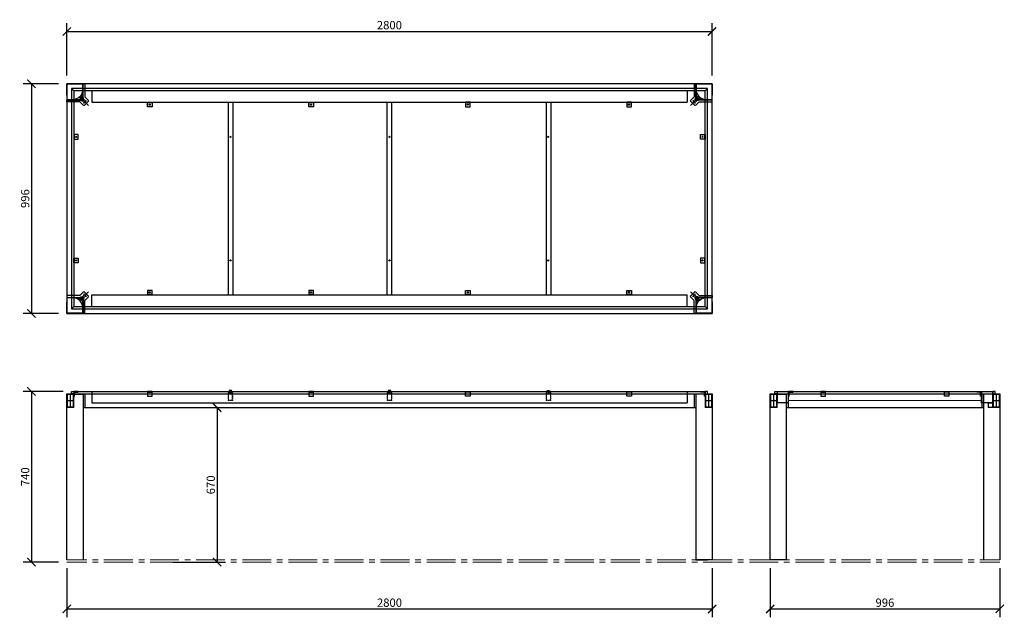
# Model space of a CAD drawing. Units: inches. Extents: x 372 to 4644, y 582 to 3174.
import ezdxf

# ---------------------------------------------------------------- set-up
doc = ezdxf.new("R2010")
doc.units = ezdxf.units.IN
doc.header["$MEASUREMENT"] = 0
doc.layers.get('Defpoints').update_dxf_attribs({"color": 251})
for name, color, linetype in [('PDF_0', 6, 'Continuous'), ('PDF_body', 6, 'Continuous'), ('PDF_中心线', 1, 'Continuous'), ('PDF_主體層', 7, 'Continuous'), ('PDF_外形', 7, 'Continuous'), ('PDF_虚线', 6, 'Continuous')]:
    doc.layers.add(name, color=color, linetype=linetype)
doc.styles.add('Text_Std', font='arial.ttf')
doc.dimstyles.new('Dim_Std', dxfattribs={"dimscale": 18, "dimtxt": 2, "dimasz": 2, "dimexe": 2, "dimexo": 2, "dimgap": 0.5, "dimtad": 1, "dimdec": 0, "dimzin": 0, "dimdsep": 46, "dimtxsty": 'Text_Std', "dimblk": 'ARCHTICK', "dimcen": 0.09, "dimclrd": 256, "dimclre": 256, "dimclrt": 256, "dimadec": 0, "dimazin": 0, "dimtfac": 1, "dimtdec": 0, "dimtmove": 2, "dimatfit": 3, "dimldrblk": 'CLOSEDBLANK', "dimfxl": 1, "dimtolj": 1, "dimtzin": 0, "dimlwd": -1, "dimlwe": -1, "dimarcsym": 1})

# ---------------------------------------------------------------- blocks, each defined once
blk = doc.blocks.new('_ArchTick')
at = {"color": 0, "linetype": 'ByBlock', "const_width": 0.15}
blk.add_lwpolyline([(-0.5, -0.5), (0.5, 0.5)], dxfattribs=at)
blk = doc.blocks.new('*D9')
at = {"transparency": 16777216}
for p, q in [((576.1, 2932.1), (576.1, 3158.8)), ((576.1, 3122.8), (3375.9, 3122.8)), ((3375.9, 2932.1), (3375.9, 3158.8))]:
    blk.add_line(p, q, dxfattribs=at)
at = {"layer": 'Defpoints', "color": 0, "transparency": 16777216}
for p in [(3375.9, 3122.8), (576.1, 2896.1), (3375.9, 2896.1)]:
    blk.add_point(p, dxfattribs=at)
at = {"transparency": 16777216, "xscale": 36, "yscale": 36, "zscale": 36, "rotation": 180}
blk.add_blockref('_ArchTick', (576.1, 3122.8), dxfattribs=at)
at = {"transparency": 16777216, "xscale": 36, "yscale": 36, "zscale": 36}
blk.add_blockref('_ArchTick', (3375.9, 3122.8), dxfattribs=at)
at = {"transparency": 16777216, "insert": (1976, 3150.2), "char_height": 36, "attachment_point": 5, "style": 'Text_Std'}
blk.add_mtext('\\A1;2800', dxfattribs=at)
blk = doc.blocks.new('_ClosedBlank')
at = {"color": 0, "linetype": 'ByBlock', "lineweight": -2}
for p, q in [((-1, 0.17), (0, 0)), ((-1, 0.17), (-1, -0.17)), ((0, 0), (-1, -0.17))]:
    blk.add_line(p, q, dxfattribs=at)
blk = doc.blocks.new('*D10')
at = {"transparency": 16777216}
for p, q in [((540.1, 2896.1), (386.8, 2896.1)), ((422.8, 2896.1), (422.8, 1900)), ((540.1, 1900), (386.8, 1900))]:
    blk.add_line(p, q, dxfattribs=at)
at = {"layer": 'Defpoints', "color": 0, "transparency": 16777216}
for p in [(576.1, 2896.1), (422.8, 1900), (576.1, 1900)]:
    blk.add_point(p, dxfattribs=at)
at = {"transparency": 16777216, "xscale": 36, "yscale": 36, "zscale": 36}
for p, rotation in [((422.8, 2896.1), 90), ((422.8, 1900), 270)]:
    blk.add_blockref('_ArchTick', p, dxfattribs=dict(at, rotation=rotation))
at = {"transparency": 16777216, "insert": (395.4, 2398), "char_height": 36, "attachment_point": 5, "rotation": 90, "style": 'Text_Std'}
blk.add_mtext('\\A1;996', dxfattribs=at)
blk = doc.blocks.new('*D11')
at = {"transparency": 16777216}
for p, q in [((560.4, 1561.9), (386.8, 1561.9)), ((422.8, 1561.9), (422.8, 821.8)), ((540.1, 821.8), (386.8, 821.8))]:
    blk.add_line(p, q, dxfattribs=at)
at = {"layer": 'Defpoints', "color": 0, "transparency": 16777216}
for p in [(596.4, 1561.9), (422.8, 821.8), (576.1, 821.8)]:
    blk.add_point(p, dxfattribs=at)
at = {"transparency": 16777216, "xscale": 36, "yscale": 36, "zscale": 36}
for p, rotation in [((422.8, 1561.9), 90), ((422.8, 821.8), 270)]:
    blk.add_blockref('_ArchTick', p, dxfattribs=dict(at, rotation=rotation))
at = {"transparency": 16777216, "insert": (395.4, 1191.9), "char_height": 36, "attachment_point": 5, "rotation": 90, "style": 'Text_Std'}
blk.add_mtext('\\A1;740', dxfattribs=at)
blk = doc.blocks.new('*D12')
at = {"transparency": 16777216}
for p, q in [((576.1, 795.3), (576.1, 582.3)), ((3376.5, 795.3), (3376.5, 582.3)), ((576.1, 618.3), (3376.5, 618.3))]:
    blk.add_line(p, q, dxfattribs=at)
at = {"layer": 'Defpoints', "color": 0, "transparency": 16777216}
for p in [(576.1, 831.3), (3376.5, 831.3), (3376.5, 618.3)]:
    blk.add_point(p, dxfattribs=at)
at = {"transparency": 16777216, "xscale": 36, "yscale": 36, "zscale": 36, "rotation": 180}
blk.add_blockref('_ArchTick', (576.1, 618.3), dxfattribs=at)
at = {"transparency": 16777216, "xscale": 36, "yscale": 36, "zscale": 36}
blk.add_blockref('_ArchTick', (3376.5, 618.3), dxfattribs=at)
at = {"transparency": 16777216, "insert": (1976.3, 645.7), "char_height": 36, "attachment_point": 5, "style": 'Text_Std'}
blk.add_mtext('\\A1;2800', dxfattribs=at)
blk = doc.blocks.new('*D13')
at = {"transparency": 16777216}
for p, q in [((1023.6, 1491.4), (1264.4, 1491.4)), ((1228.4, 1491.4), (1228.4, 821.8)), ((1035.9, 821.8), (1264.4, 821.8))]:
    blk.add_line(p, q, dxfattribs=at)
at = {"layer": 'Defpoints', "color": 0, "transparency": 16777216}
for p in [(987.6, 1491.4), (999.9, 821.8), (1228.4, 821.8)]:
    blk.add_point(p, dxfattribs=at)
at = {"transparency": 16777216, "xscale": 36, "yscale": 36, "zscale": 36}
for p, rotation in [((1228.4, 1491.4), 90), ((1228.4, 821.8), 270)]:
    blk.add_blockref('_ArchTick', p, dxfattribs=dict(at, rotation=rotation))
at = {"transparency": 16777216, "insert": (1201, 1156.6), "char_height": 36, "attachment_point": 5, "rotation": 90, "style": 'Text_Std'}
blk.add_mtext('\\A1;670', dxfattribs=at)
blk = doc.blocks.new('*D14')
at = {"transparency": 16777216}
for p, q in [((3628.2, 795.3), (3628.2, 582.3)), ((4624.3, 795.3), (4624.3, 582.3)), ((3628.2, 618.3), (4624.3, 618.3))]:
    blk.add_line(p, q, dxfattribs=at)
at = {"layer": 'Defpoints', "color": 0, "transparency": 16777216}
for p in [(3628.2, 831.3), (4624.3, 831.3), (4624.3, 618.3)]:
    blk.add_point(p, dxfattribs=at)
at = {"transparency": 16777216, "xscale": 36, "yscale": 36, "zscale": 36, "rotation": 180}
blk.add_blockref('_ArchTick', (3628.2, 618.3), dxfattribs=at)
at = {"transparency": 16777216, "xscale": 36, "yscale": 36, "zscale": 36}
blk.add_blockref('_ArchTick', (4624.3, 618.3), dxfattribs=at)
at = {"transparency": 16777216, "insert": (4126.2, 645.7), "char_height": 36, "attachment_point": 5, "style": 'Text_Std'}
blk.add_mtext('\\A1;996', dxfattribs=at)

msp = doc.modelspace()

# ---------------------------------------------------------------- linework, layer by layer
at = {"layer": 'PDF_0', "color": 7, "lineweight": 25}
for points in [[(576.1, 2896.1), (576.1, 2845.9)], [(3376.7, 2896.1), (3376.7, 2845.9)], [(576.1, 1900), (576.1, 1950.2)], [(3376.7, 1900), (3376.7, 1950.2)], [(606.6, 1561.9), (606.6, 1551.8), (596.4, 1551.8), (596.4, 1561.9)], [(3658, 1561.9), (3658, 1551.8), (3648.6, 1551.8), (3648.6, 1561.9)], [(4594.5, 1561.9), (4594.5, 1551.8), (4604.6, 1551.8), (4604.6, 1561.9)]]:
    msp.add_lwpolyline(points, close=True, dxfattribs=at)
at = {"layer": 'PDF_0', "color": 7, "lineweight": 5}
for points in [[(576.1, 2896.1), (646.6, 2896.1), (646.6, 2825.5), (576.1, 2825.5)], [(646.6, 2825.5), (576.1, 2825.5), (576.1, 2896.1), (646.6, 2896.1)], [(596.4, 2875.7), (606.6, 2865.5)], [(3376.7, 2896.1), (3306.1, 2896.1), (3306.1, 2825.5), (3376.7, 2825.5)], [(3306.1, 2825.5), (3376.7, 2825.5), (3376.7, 2896.1), (3306.1, 2896.1)], [(3356.3, 2875.7), (3346.1, 2865.5)], [(576.1, 1900), (646.6, 1900), (646.6, 1969.8), (576.1, 1969.8)], [(646.6, 1969.8), (576.1, 1969.8), (576.1, 1900), (646.6, 1900)], [(3376.7, 1900), (3306.1, 1900), (3306.1, 1969.8), (3376.7, 1969.8)], [(3306.1, 1969.8), (3376.7, 1969.8), (3376.7, 1900), (3306.1, 1900)], [(596.4, 1919.6), (606.6, 1929.8)], [(3356.3, 1919.6), (3346.1, 1929.8)]]:
    msp.add_lwpolyline(points, close=True, dxfattribs=at)
at = {"layer": 'PDF_0', "color": 1, "lineweight": 18}
for points in [[(578.2, 2827.7), (578.2, 2893.9), (644.4, 2893.9), (644.4, 2827.7)], [(3374.5, 2827.7), (3374.5, 2893.9), (3308.3, 2893.9), (3308.3, 2827.7)], [(578.2, 1967.6), (578.2, 1902.2), (644.4, 1902.2), (644.4, 1967.6)], [(3374.5, 1967.6), (3374.5, 1902.2), (3308.3, 1902.2), (3308.3, 1967.6)], [(576.1, 1491.4), (606.6, 1491.4), (606.6, 1551.8), (576.1, 1551.8)], [(576.1, 1551.8), (576.1, 1491.4), (606.6, 1491.4), (606.6, 1551.8)], [(590.6, 1548.9), (590.6, 1522.7), (579, 1522.7), (579, 1548.9)], [(592.1, 1522.7), (592.1, 1548.9), (603.7, 1548.9), (603.7, 1522.7)], [(3376.7, 1491.4), (3346.1, 1491.4), (3346.1, 1551.8), (3376.7, 1551.8)], [(3346.1, 1551.8), (3346.1, 1491.4), (3376.7, 1491.4), (3376.7, 1551.8)], [(3373.7, 1494.3), (3349, 1494.3), (3349, 1548.9), (3373.7, 1548.9)], [(3360.7, 1548.9), (3360.7, 1522.7), (3349, 1522.7), (3349, 1548.9)], [(3362.1, 1522.7), (3362.1, 1548.9), (3373.7, 1548.9), (3373.7, 1522.7)], [(3628.2, 1491.4), (3658, 1491.4), (3658, 1551.8), (3628.2, 1551.8)], [(3628.2, 1551.8), (3628.2, 1491.4), (3658, 1491.4), (3658, 1551.8)], [(3631.1, 1494.3), (3655.8, 1494.3), (3655.8, 1548.9), (3631.1, 1548.9)], [(3642, 1548.9), (3642, 1522.7), (3631.1, 1522.7), (3631.1, 1548.9)], [(3644.2, 1522.7), (3644.2, 1548.9), (3655.8, 1548.9), (3655.8, 1522.7)], [(3708.2, 1511.8), (3708.2, 1561.9), (3658, 1561.9), (3658, 1511.8)], [(3706, 1514), (3706, 1559.8), (3660.2, 1559.8), (3660.2, 1514)], [(4544.3, 1511.8), (4544.3, 1561.9), (4594.5, 1561.9), (4594.5, 1511.8)], [(4546.5, 1514), (4546.5, 1559.8), (4592.3, 1559.8), (4592.3, 1514)], [(4624.3, 1491.4), (4594.5, 1491.4), (4594.5, 1551.8), (4624.3, 1551.8)], [(4594.5, 1551.8), (4594.5, 1491.4), (4624.3, 1491.4), (4624.3, 1551.8)], [(4622.1, 1494.3), (4596.6, 1494.3), (4596.6, 1548.9), (4622.1, 1548.9)], [(4608.3, 1548.9), (4608.3, 1522.7), (4596.6, 1522.7), (4596.6, 1548.9)], [(4610.5, 1522.7), (4610.5, 1548.9), (4622.1, 1548.9), (4622.1, 1522.7)], [(590.6, 1520.5), (590.6, 1494.3), (579, 1494.3), (579, 1520.5)], [(592.1, 1494.3), (592.1, 1520.5), (603.7, 1520.5), (603.7, 1494.3)], [(3360.7, 1520.5), (3360.7, 1494.3), (3349, 1494.3), (3349, 1520.5)], [(3362.1, 1494.3), (3362.1, 1520.5), (3373.7, 1520.5), (3373.7, 1494.3)], [(3642, 1520.5), (3642, 1494.3), (3631.1, 1494.3), (3631.1, 1520.5)], [(3644.2, 1494.3), (3644.2, 1520.5), (3655.8, 1520.5), (3655.8, 1494.3)], [(4574.1, 1491.4), (4574.1, 1511.8), (4594.5, 1511.8), (4594.5, 1491.4)], [(4575.6, 1492.9), (4575.6, 1510.3), (4593, 1510.3), (4593, 1492.9)], [(4608.3, 1520.5), (4608.3, 1494.3), (4596.6, 1494.3), (4596.6, 1520.5)], [(4610.5, 1494.3), (4610.5, 1520.5), (4622.1, 1520.5), (4622.1, 1494.3)]]:
    msp.add_lwpolyline(points, close=True, dxfattribs=at)
at = {"layer": 'PDF_0', "color": 7, "lineweight": 25}
for points in [[(684.4, 2865.5), (684.4, 2816.1)], [(3268.3, 2865.5), (3268.3, 2816.1)], [(1966.2, 1980), (1966.2, 2816.1)], [(1986.5, 1980), (1986.5, 2816.1)], [(684.4, 1929.8), (684.4, 1980)], [(3268.3, 1929.8), (3268.3, 1980)], [(646.6, 1548.9), (576.1, 1548.9), (576.1, 1551.8)], [(654.6, 1551.8), (654.6, 1491.4)], [(684.4, 1561.9), (684.4, 1511.8)], [(3268.3, 1561.9), (3268.3, 1511.8)], [(3376.7, 1551.8), (3376.7, 1548.9)], [(3698, 1548.9), (3628.2, 1548.9), (3628.2, 1551.8)], [(3706, 1551.8), (3706, 1491.4)], [(4546.5, 1551.8), (4546.5, 1491.4)], [(4624.3, 1551.8), (4624.3, 1548.9)]]:
    msp.add_lwpolyline(points, dxfattribs=at)
at = {"layer": 'PDF_0', "color": 1, "lineweight": 25}
for points in [[(613.1, 2827.7), (643.7, 2827.7), (644.4, 2827.7), (644.4, 2828.5), (644.4, 2859), (643.7, 2859.7), (643.7, 2859), (643, 2859), (640.8, 2851.7), (637.1, 2845.2), (632.8, 2839.4), (627, 2835), (620.4, 2831.4), (613.1, 2829.2), (613.1, 2828.5), (612.4, 2828.5)], [(3339.6, 2827.7), (3309, 2827.7), (3308.3, 2827.7), (3308.3, 2828.5), (3308.3, 2859), (3309, 2859.7), (3309, 2859), (3311.9, 2851.7), (3315.6, 2845.2), (3319.9, 2839.4), (3325.8, 2835), (3332.3, 2831.4), (3339.6, 2829.2), (3339.6, 2828.5), (3340.3, 2828.5), (3339.6, 2828.5)], [(613.1, 1967.6), (643.7, 1967.6), (644.4, 1967.6), (644.4, 1937.1), (644.4, 1936.4), (643.7, 1936.4), (643, 1936.4), (640.8, 1943.6), (637.1, 1950.2), (632.8, 1956), (627, 1961.1), (620.4, 1964.7), (613.1, 1966.9), (612.4, 1966.9), (612.4, 1967.6)], [(3339.6, 1967.6), (3309, 1967.6), (3308.3, 1967.6), (3308.3, 1937.1), (3308.3, 1936.4), (3309, 1936.4), (3311.9, 1943.6), (3315.6, 1950.2), (3319.9, 1956), (3325.8, 1961.1), (3332.3, 1964.7), (3339.6, 1966.9), (3339.6, 1967.6), (3340.3, 1967.6)]]:
    msp.add_lwpolyline(points, close=True, dxfattribs=at)
for points in [[(639.3, 2828.5), (629.9, 2837.2), (638.6, 2827.7)], [(643.7, 2832.8), (635, 2842.3), (644.4, 2833.5)], [(3309, 2832.8), (3317.8, 2842.3), (3308.3, 2833.5)], [(3313.4, 2828.5), (3322.8, 2837.2), (3314.1, 2827.7)], [(629.9, 1958.9), (638.6, 1967.6)], [(629.9, 1958.2), (639.3, 1967.6)], [(3322.8, 1958.2), (3313.4, 1967.6)], [(3322.8, 1958.9), (3314.1, 1967.6)], [(635, 1953.1), (644.4, 1962.5)], [(635, 1953.8), (643.7, 1962.5)], [(3317.8, 1953.1), (3308.3, 1962.5)], [(3317.8, 1953.8), (3309, 1962.5)]]:
    msp.add_lwpolyline(points, dxfattribs=at)
at = {"layer": 'PDF_0', "color": 1, "lineweight": 18}
msp.add_lwpolyline([(3708.2, 1522), (4544.3, 1522)], dxfattribs=at)
at = {"layer": 'PDF_0', "lineweight": 18}
for points in [[(662.6, 831.3), (576.1, 831.3)], [(662.6, 821.8), (576.1, 821.8)], [(712.7, 831.3), (688, 831.3)], [(712.7, 821.8), (688, 821.8)], [(862.5, 831.3), (737.5, 831.3)], [(862.5, 821.8), (737.5, 821.8)], [(912.7, 831.3), (888, 831.3)], [(912.7, 821.8), (888, 821.8)], [(1062.5, 831.3), (937.4, 831.3)], [(1062.5, 821.8), (937.4, 821.8)], [(1112.6, 831.3), (1087.9, 831.3)], [(1112.6, 821.8), (1087.9, 821.8)], [(1262.4, 831.3), (1138.1, 831.3)], [(1262.4, 821.8), (1138.1, 821.8)], [(1312.6, 831.3), (1287.8, 831.3)], [(1312.6, 821.8), (1287.8, 821.8)], [(1463.1, 831.3), (1338, 831.3)], [(1463.1, 821.8), (1338, 821.8)], [(1512.5, 831.3), (1487.8, 831.3)], [(1512.5, 821.8), (1487.8, 821.8)], [(1663, 831.3), (1537.9, 831.3)], [(1663, 821.8), (1537.9, 821.8)], [(1712.4, 831.3), (1687.7, 831.3)], [(1712.4, 821.8), (1687.7, 821.8)], [(1862.9, 831.3), (1737.9, 831.3)], [(1862.9, 821.8), (1737.9, 821.8)], [(1913.1, 831.3), (1887.7, 831.3)], [(1913.1, 821.8), (1887.7, 821.8)], [(2062.9, 831.3), (1937.8, 831.3)], [(2062.9, 821.8), (1937.8, 821.8)], [(2113, 831.3), (2087.6, 831.3)], [(2113, 821.8), (2087.6, 821.8)], [(2262.8, 831.3), (2137.8, 831.3)], [(2262.8, 821.8), (2137.8, 821.8)], [(2313, 831.3), (2287.5, 831.3)], [(2313, 821.8), (2287.5, 821.8)], [(2462.8, 831.3), (2337.7, 831.3)], [(2462.8, 821.8), (2337.7, 821.8)], [(2512.9, 831.3), (2487.5, 831.3)], [(2512.9, 821.8), (2487.5, 821.8)], [(2662.7, 831.3), (2537.6, 831.3)], [(2662.7, 821.8), (2537.6, 821.8)], [(2712.9, 831.3), (2688.1, 831.3)], [(2712.9, 821.8), (2688.1, 821.8)], [(2862.6, 831.3), (2737.6, 831.3)], [(2862.6, 821.8), (2737.6, 821.8)], [(2912.8, 831.3), (2888.1, 831.3)], [(2912.8, 821.8), (2888.1, 821.8)], [(3062.6, 831.3), (2937.5, 831.3)], [(3062.6, 821.8), (2937.5, 821.8)], [(3112.7, 831.3), (3088, 831.3)], [(3112.7, 821.8), (3088, 821.8)], [(3262.5, 831.3), (3138.2, 831.3)], [(3262.5, 821.8), (3138.2, 821.8)], [(3312.7, 831.3), (3288, 831.3)], [(3312.7, 821.8), (3288, 821.8)], [(3463.2, 831.3), (3338.1, 831.3)], [(3463.2, 821.8), (3338.1, 821.8)], [(3512.6, 831.3), (3487.9, 831.3)], [(3512.6, 821.8), (3487.9, 821.8)], [(3663.1, 831.3), (3538.1, 831.3)], [(3663.1, 821.8), (3538.1, 821.8)], [(3712.5, 831.3), (3687.8, 831.3)], [(3712.5, 821.8), (3687.8, 821.8)], [(3863, 831.3), (3738, 831.3)], [(3863, 821.8), (3738, 821.8)], [(3913.2, 831.3), (3887.8, 831.3)], [(3913.2, 821.8), (3887.8, 821.8)], [(4063, 831.3), (3937.9, 831.3)], [(4063, 821.8), (3937.9, 821.8)], [(4113.2, 831.3), (4087.7, 831.3)], [(4113.2, 821.8), (4087.7, 821.8)], [(4262.9, 831.3), (4137.9, 831.3)], [(4262.9, 821.8), (4137.9, 821.8)], [(4313.1, 831.3), (4287.6, 831.3)], [(4313.1, 821.8), (4287.6, 821.8)], [(4462.9, 831.3), (4337.8, 831.3)], [(4462.9, 821.8), (4337.8, 821.8)], [(4513, 831.3), (4487.6, 831.3)], [(4513, 821.8), (4487.6, 821.8)], [(4624.3, 831.3), (4537.7, 831.3)], [(4624.3, 821.8), (4537.7, 821.8)]]:
    msp.add_lwpolyline(points, close=True, dxfattribs=at)
at = {"layer": 'PDF_0', "color": 5, "lineweight": 18}
msp.add_lwpolyline([(987.6, 821.8), (1165.7, 821.8)], dxfattribs=at)
at = {"layer": 'PDF_body', "lineweight": 25}
for points in [[(609.5, 1558.3), (626.2, 1558.3), (626.2, 1561.9), (606.6, 1561.9), (606.6, 1541.6), (609.5, 1541.6)], [(926.5, 1541.6), (946.1, 1541.6), (946.1, 1561.9), (926.5, 1561.9)], [(1626.6, 1541.6), (1646.3, 1541.6), (1646.3, 1561.9), (1626.6, 1561.9)], [(2326.1, 1541.6), (2306.4, 1541.6), (2306.4, 1561.9), (2326.1, 1561.9)], [(3026.2, 1541.6), (3006.6, 1541.6), (3006.6, 1561.9), (3026.2, 1561.9)], [(3343.2, 1558.3), (3326.5, 1558.3), (3326.5, 1561.9), (3346.1, 1561.9), (3346.1, 1541.6), (3343.2, 1541.6)], [(3711.1, 1558.3), (3728.5, 1558.3), (3728.5, 1561.9), (3708.2, 1561.9), (3708.2, 1541.6), (3711.1, 1541.6)], [(3848.5, 1541.6), (3868.1, 1541.6), (3868.1, 1561.9), (3848.5, 1561.9)], [(4404, 1541.6), (4384.3, 1541.6), (4384.3, 1561.9), (4404, 1561.9)], [(4541.4, 1558.3), (4524.7, 1558.3), (4524.7, 1561.9), (4544.3, 1561.9), (4544.3, 1541.6), (4541.4, 1541.6)]]:
    msp.add_lwpolyline(points, close=True, dxfattribs=at)
for points in [[(614.6, 1561.9), (614.6, 1558.3)], [(619.7, 1561.9), (619.7, 1558.3)], [(926.5, 1558.3), (946.1, 1558.3)], [(933.8, 1561.9), (933.8, 1558.3)], [(938.9, 1561.9), (938.9, 1558.3)], [(1626.6, 1558.3), (1646.3, 1558.3)], [(1633.9, 1561.9), (1633.9, 1558.3)], [(1639, 1561.9), (1639, 1558.3)], [(2326.1, 1558.3), (2306.4, 1558.3)], [(2313.7, 1561.9), (2313.7, 1558.3)], [(2318.8, 1561.9), (2318.8, 1558.3)], [(3026.2, 1558.3), (3006.6, 1558.3)], [(3013.9, 1561.9), (3013.9, 1558.3)], [(3018.9, 1561.9), (3018.9, 1558.3)], [(3332.3, 1561.9), (3332.3, 1558.3)], [(3338.1, 1561.9), (3338.1, 1558.3)], [(3716.2, 1561.9), (3716.2, 1558.3)], [(3722, 1561.9), (3722, 1558.3)], [(3848.5, 1558.3), (3868.1, 1558.3)], [(3855.8, 1561.9), (3855.8, 1558.3)], [(3860.9, 1561.9), (3860.9, 1558.3)], [(4404, 1558.3), (4384.3, 1558.3)], [(4391.6, 1561.9), (4391.6, 1558.3)], [(4397.4, 1561.9), (4397.4, 1558.3)], [(4530.5, 1561.9), (4530.5, 1558.3)], [(4536.3, 1561.9), (4536.3, 1558.3)]]:
    msp.add_lwpolyline(points, dxfattribs=at)
at = {"layer": 'PDF_中心线', "lineweight": 18}
for points in [[(640.8, 2831.4), (635.7, 2836.5)], [(643, 2829.2), (641.5, 2830.6)], [(648, 2824.1), (643.7, 2828.5)], [(649.5, 2822.6), (648.8, 2823.4)], [(655.3, 2816.8), (650.9, 2821.2)], [(3297.4, 2816.8), (3301.8, 2821.2)], [(3302.5, 2822.6), (3303.9, 2823.4)], [(3304.7, 2824.1), (3309, 2828.5)], [(3309.8, 2829.2), (3310.5, 2830.6)], [(3311.9, 2831.4), (3316.3, 2836.5)], [(656.8, 2815.4), (656, 2816.1)], [(661.9, 2810.3), (657.5, 2814.6)], [(664, 2808.1), (663.3, 2808.8)], [(669.9, 2802.3), (664.8, 2807.4)], [(3282.9, 2802.3), (3288, 2807.4)], [(3288.7, 2808.1), (3289.4, 2808.8)], [(3290.1, 2810.3), (3295.2, 2814.6)], [(3295.9, 2815.4), (3296.7, 2816.1)], [(643, 1966.2), (641.5, 1965.5)], [(648, 1972), (643.7, 1966.9)], [(649.5, 1973.4), (648.8, 1972.7)], [(655.3, 1978.5), (650.9, 1974.2)], [(656.8, 1980.7), (656, 1979.3)], [(661.9, 1985.8), (657.5, 1981.4)], [(664, 1987.3), (663.3, 1986.5)], [(669.9, 1993.1), (664.8, 1988.7)], [(3282.9, 1993.1), (3288, 1988.7)], [(3288.7, 1987.3), (3289.4, 1986.5)], [(3290.1, 1985.8), (3295.2, 1981.4)], [(3295.9, 1980.7), (3296.7, 1979.3)], [(3297.4, 1978.5), (3301.8, 1974.2)], [(3302.5, 1973.4), (3303.9, 1972.7)], [(3304.7, 1972), (3309, 1966.9)], [(3309.8, 1966.2), (3310.5, 1965.5)], [(640.8, 1964.7), (635.7, 1959.6)], [(3311.9, 1964.7), (3316.3, 1959.6)]]:
    msp.add_lwpolyline(points, dxfattribs=at)
at = {"layer": 'PDF_主體層', "lineweight": 25}
for points in [[(3376.7, 1900), (3376.7, 2896.1), (576.1, 2896.1), (576.1, 1900)], [(3356.3, 1919.6), (3356.3, 2875.7), (596.4, 2875.7), (596.4, 1919.6)], [(3346.1, 1929.8), (3346.1, 2865.5), (606.6, 2865.5), (606.6, 1929.8)]]:
    msp.add_lwpolyline(points, close=True, dxfattribs=at)
for points in [[(684.4, 2816.1), (3268.3, 2816.1)], [(1276.2, 2816.1), (1276.2, 1980)], [(1296.6, 2816.1), (1296.6, 1980)], [(2656.1, 2816.1), (2656.1, 1980)], [(2676.5, 2816.1), (2676.5, 1980)], [(684.4, 1980), (3268.3, 1980)], [(576.1, 831.3), (576.1, 1551.8), (3376.7, 1551.8), (3376.7, 831.3), (3306.1, 831.3), (3320.7, 831.3)], [(626.2, 1561.9), (3326.5, 1561.9)], [(646.6, 1551.8), (646.6, 831.3)], [(3298.1, 1551.8), (3298.1, 1491.4)], [(3306.1, 1551.8), (3306.1, 831.3), (3356.3, 831.3)], [(3698, 1551.8), (3698, 831.3), (3628.2, 831.3), (3628.2, 1551.8), (4624.3, 1551.8), (4624.3, 831.3)], [(3678.4, 1561.9), (4574.1, 1561.9)], [(4554.5, 1551.8), (4554.5, 831.3)], [(684.4, 1511.8), (3268.3, 1511.8)], [(646.6, 1491.4), (3306.1, 1491.4)], [(3698, 1491.4), (4554.5, 1491.4)], [(3698, 831.3), (3628.2, 831.3)]]:
    msp.add_lwpolyline(points, dxfattribs=at)
for centre in [(1286.8, 2666), (1976.7, 2666), (2665.2, 2666), (1286.8, 2130.1), (1976.7, 2130.1), (2665.2, 2130.1)]:
    msp.add_circle(centre, 2.54, dxfattribs=at)
at = {"layer": 'PDF_外形', "lineweight": 25}
for points in [[(648.8, 2802.3), (632.8, 2817.6), (576.1, 2817.6), (576.1, 2825.5), (636.4, 2825.5), (636.4, 2824.1), (648, 2824.1), (648, 2835.7), (646.6, 2835.7), (646.6, 2896.1), (654.6, 2896.1), (654.6, 2839.4), (669.9, 2823.4)], [(3303.9, 2802.3), (3319.9, 2817.6), (3376.7, 2817.6), (3376.7, 2825.5), (3316.3, 2825.5), (3316.3, 2824.1), (3304.7, 2824.1), (3304.7, 2835.7), (3306.1, 2835.7), (3306.1, 2896.1), (3298.1, 2896.1), (3298.1, 2839.4), (3282.1, 2823.4)], [(669.9, 2820.5), (651.7, 2802.3)], [(3282.1, 2820.5), (3301, 2802.3)], [(648.8, 1993.8), (632.8, 1977.8), (576.1, 1977.8), (576.1, 1969.8), (636.4, 1969.8), (636.4, 1972), (648, 1972), (648, 1959.6), (646.6, 1959.6), (646.6, 1900), (654.6, 1900), (654.6, 1956.7), (669.9, 1972.7)], [(669.9, 1975.6), (651.7, 1993.8)], [(3282.1, 1975.6), (3301, 1993.8)], [(3303.9, 1993.8), (3319.9, 1977.8), (3376.7, 1977.8), (3376.7, 1969.8), (3316.3, 1969.8), (3316.3, 1972), (3304.7, 1972), (3304.7, 1959.6), (3306.1, 1959.6), (3306.1, 1900), (3298.1, 1900), (3298.1, 1956.7), (3282.1, 1972.7)]]:
    msp.add_lwpolyline(points, dxfattribs=at)
for points in [[(926.5, 2816.1), (946.1, 2816.1), (946.1, 2795.7), (926.5, 2795.7)], [(1626.6, 2816.1), (1646.3, 2816.1), (1646.3, 2795.7), (1626.6, 2795.7)], [(2326.1, 2816.1), (2306.4, 2816.1), (2306.4, 2795.7), (2326.1, 2795.7)], [(3026.2, 2816.1), (3006.6, 2816.1), (3006.6, 2795.7), (3026.2, 2795.7)], [(606.6, 2675.8), (606.6, 2656.1), (626.2, 2656.1), (626.2, 2675.8)], [(3346.1, 2675.8), (3346.1, 2656.1), (3326.5, 2656.1), (3326.5, 2675.8)], [(606.6, 2119.6), (606.6, 2139.9), (626.2, 2139.9), (626.2, 2119.6)], [(3346.1, 2119.6), (3346.1, 2139.9), (3326.5, 2139.9), (3326.5, 2119.6)], [(926.5, 1980), (946.1, 1980), (946.1, 1999.6), (926.5, 1999.6)], [(1626.6, 1980), (1646.3, 1980), (1646.3, 1999.6), (1626.6, 1999.6)], [(2326.1, 1980), (2306.4, 1980), (2306.4, 1999.6), (2326.1, 1999.6)], [(3026.2, 1980), (3006.6, 1980), (3006.6, 1999.6), (3026.2, 1999.6)]]:
    msp.add_lwpolyline(points, close=True, dxfattribs=at)
at = {"layer": 'PDF_外形', "lineweight": 30}
for points in [[(1280.6, 1565.6), (1280.6, 1561.9), (1292.2, 1561.9), (1291.5, 1565.6), (1281.3, 1565.6)], [(1283.5, 1553.2), (1282.8, 1558.3), (1289.3, 1558.3), (1288.6, 1553.2), (1284.2, 1553.2)], [(1283.5, 1558.3), (1283.5, 1561.9)], [(1288.6, 1558.3), (1288.6, 1561.9)], [(1973.4, 1553.2), (1972.7, 1558.3), (1979.3, 1558.3), (1978.5, 1553.2), (1974.2, 1553.2)], [(1974.2, 1558.3), (1974.2, 1561.9)], [(1978.5, 1558.3), (1978.5, 1561.9)], [(2669.2, 1553.2), (2670, 1558.3), (2663.4, 1558.3), (2664.1, 1553.2), (2668.5, 1553.2)], [(2664.1, 1558.3), (2664.1, 1561.9)], [(2668.5, 1558.3), (2668.5, 1561.9)]]:
    msp.add_lwpolyline(points, dxfattribs=at)
for points in [[(1971.3, 1565.6), (1970.5, 1561.9), (1982.2, 1561.9), (1981.4, 1565.6)], [(2671.4, 1565.6), (2672.1, 1561.9), (2660.5, 1561.9), (2661.2, 1565.6)], [(3346.1, 1561.9), (3346.1, 1551.8), (3356.3, 1551.8), (3356.3, 1561.9)]]:
    msp.add_lwpolyline(points, close=True, dxfattribs=at)
at = {"layer": 'PDF_外形', "lineweight": 25}
for centre in [(935.6, 2805.6), (1635.7, 2805.6), (2316.3, 2805.6), (3015.7, 2805.6), (617.1, 2666), (3334.8, 2666), (617.1, 2130.1), (3334.8, 2130.1), (935.6, 1991.3), (1635.7, 1991.3), (2316.3, 1991.3), (3015.7, 1991.3)]:
    msp.add_circle(centre, 2.54, dxfattribs=at)
for centre, start, end in [((668.8, 2822.3), 315.0001, 44.9999), ((3283.2, 2822.3), 135.0001, 224.9999), ((649.9, 2804.1), 225.0001, 314.9999), ((3302.1, 2804.1), 225.0001, 314.9999), ((649.9, 1992.7), 45.0001, 134.9999), ((668.8, 1974.5), 315.0001, 44.9999), ((3283.2, 1974.5), 135.0001, 224.9999), ((3302.1, 1992.7), 45.0001, 134.9999)]:
    msp.add_arc(centre, 1.82, start, end, dxfattribs=at)
at = {"layer": 'PDF_虚线', "lineweight": 18}
for points in [[(645.9, 2819.7), (642.2, 2824.1)], [(652.4, 2826.3), (648, 2829.9)], [(657.5, 2820.5), (653.9, 2824.8)], [(661.9, 2820.5), (659.7, 2822.6), (655.3, 2818.3)], [(3290.9, 2820.5), (3293, 2822.6), (3297.4, 2818.3)], [(3294.5, 2820.5), (3298.9, 2824.8)], [(3300.3, 2826.3), (3304.7, 2829.9)], [(3306.9, 2819.7), (3310.5, 2824.1)], [(651.7, 2814.6), (647.3, 2818.3)], [(653.9, 2816.8), (649.5, 2812.5), (651.7, 2810.3)], [(656, 2805.9), (653.9, 2808.8)], [(666.2, 2816.1), (663.3, 2818.3)], [(928, 2813.2), (926.5, 2813.2)], [(931.6, 2813.2), (929.4, 2813.2)], [(936, 2813.2), (933, 2813.2)], [(939.6, 2813.2), (936.7, 2813.2)], [(943.2, 2813.2), (940.3, 2813.2)], [(946.1, 2813.2), (944.7, 2813.2)], [(1628.1, 2813.2), (1626.6, 2813.2)], [(1631.7, 2813.2), (1629.6, 2813.2)], [(1635.4, 2813.2), (1633.2, 2813.2)], [(1639.7, 2813.2), (1636.8, 2813.2)], [(1643.4, 2813.2), (1640.5, 2813.2)], [(1646.3, 2813.2), (1644.1, 2813.2)], [(2306.4, 2813.2), (2307.9, 2813.2)], [(2309.3, 2813.2), (2312.3, 2813.2)], [(2313, 2813.2), (2315.9, 2813.2)], [(2316.6, 2813.2), (2319.5, 2813.2)], [(2321, 2813.2), (2323.2, 2813.2)], [(2324.6, 2813.2), (2326.1, 2813.2)], [(3006.6, 2813.2), (3008, 2813.2)], [(3009.5, 2813.2), (3011.7, 2813.2)], [(3013.1, 2813.2), (3016, 2813.2)], [(3016.8, 2813.2), (3019.7, 2813.2)], [(3020.4, 2813.2), (3023.3, 2813.2)], [(3024.8, 2813.2), (3026.2, 2813.2)], [(3286.5, 2816.1), (3288.7, 2818.3)], [(3296.7, 2805.9), (3298.9, 2808.8)], [(3298.9, 2816.8), (3303.2, 2812.5), (3301, 2810.3)], [(3301, 2814.6), (3305.4, 2818.3)], [(609.5, 2674.3), (609.5, 2675.8)], [(609.5, 2670), (609.5, 2672.9)], [(609.5, 2666.3), (609.5, 2669.2)], [(609.5, 2662.7), (609.5, 2665.6)], [(609.5, 2659.1), (609.5, 2661.2)], [(609.5, 2656.1), (609.5, 2657.6)], [(3343.2, 2674.3), (3343.2, 2675.8)], [(3343.2, 2670), (3343.2, 2672.9)], [(3343.2, 2666.3), (3343.2, 2669.2)], [(3343.2, 2662.7), (3343.2, 2665.6)], [(3343.2, 2659.1), (3343.2, 2661.2)], [(3343.2, 2656.1), (3343.2, 2657.6)], [(609.5, 2139.9), (609.5, 2137.8)], [(609.5, 2137), (609.5, 2134.1)], [(3343.2, 2139.9), (3343.2, 2137.8)], [(3343.2, 2137), (3343.2, 2134.1)], [(609.5, 2132.7), (609.5, 2130.5)], [(609.5, 2129), (609.5, 2126.9)], [(609.5, 2125.4), (609.5, 2123.2)], [(609.5, 2121.8), (609.5, 2119.6)], [(3343.2, 2132.7), (3343.2, 2130.5)], [(3343.2, 2129), (3343.2, 2126.9)], [(3343.2, 2125.4), (3343.2, 2123.2)], [(3343.2, 2121.8), (3343.2, 2119.6)], [(645.9, 1975.6), (642.2, 1972)], [(651.7, 1981.4), (647.3, 1977.8)], [(652.4, 1969.1), (648, 1965.5)], [(653.9, 1979.3), (649.5, 1982.9), (651.7, 1985.8)], [(656, 1989.4), (653.9, 1987.3)], [(657.5, 1974.9), (653.9, 1971.3)], [(661.9, 1975.6), (659.7, 1973.4), (655.3, 1977.1)], [(666.2, 1980), (663.3, 1977.1)], [(928, 1982.9), (926.5, 1982.9)], [(931.6, 1982.9), (929.4, 1982.9)], [(936, 1982.9), (933, 1982.9)], [(939.6, 1982.9), (936.7, 1982.9)], [(943.2, 1982.9), (940.3, 1982.9)], [(946.1, 1982.9), (944.7, 1982.9)], [(1628.1, 1982.9), (1626.6, 1982.9)], [(1631.7, 1982.9), (1629.6, 1982.9)], [(1635.4, 1982.9), (1633.2, 1982.9)], [(1639.7, 1982.9), (1636.8, 1982.9)], [(1643.4, 1982.9), (1640.5, 1982.9)], [(1646.3, 1982.9), (1644.1, 1982.9)], [(2306.4, 1982.9), (2307.9, 1982.9)], [(2309.3, 1982.9), (2312.3, 1982.9)], [(2313, 1982.9), (2315.9, 1982.9)], [(2316.6, 1982.9), (2319.5, 1982.9)], [(2321, 1982.9), (2323.2, 1982.9)], [(2324.6, 1982.9), (2326.1, 1982.9)], [(3006.6, 1982.9), (3008, 1982.9)], [(3009.5, 1982.9), (3011.7, 1982.9)], [(3013.1, 1982.9), (3016, 1982.9)], [(3016.8, 1982.9), (3019.7, 1982.9)], [(3020.4, 1982.9), (3023.3, 1982.9)], [(3024.8, 1982.9), (3026.2, 1982.9)], [(3286.5, 1980), (3288.7, 1977.1)], [(3290.9, 1975.6), (3293, 1973.4), (3297.4, 1977.1)], [(3294.5, 1974.9), (3298.9, 1971.3)], [(3296.7, 1989.4), (3298.9, 1987.3)], [(3298.9, 1979.3), (3303.2, 1982.9), (3301, 1985.8)], [(3300.3, 1969.1), (3304.7, 1965.5)], [(3301, 1981.4), (3305.4, 1977.8)], [(3306.9, 1975.6), (3310.5, 1972)], [(1276.2, 1557.6), (1276.2, 1561.9), (1279.8, 1561.9)], [(1276.2, 1548.1), (1276.2, 1554.7)], [(1276.2, 1538.7), (1276.2, 1544.5)], [(1278.4, 1552.5), (1278.4, 1559.8), (1284.9, 1559.8)], [(1278.4, 1543), (1278.4, 1549.6)], [(1278.4, 1533.6), (1278.4, 1540.1)], [(1283.5, 1561.9), (1289.3, 1561.9)], [(1287.8, 1559.8), (1294.4, 1559.8), (1294.4, 1552.5)], [(1292.9, 1561.9), (1296.6, 1561.9), (1296.6, 1557.6)], [(1294.4, 1549.6), (1294.4, 1543)], [(1294.4, 1540.1), (1294.4, 1533.6)], [(1296.6, 1554.7), (1296.6, 1548.1)], [(1296.6, 1544.5), (1296.6, 1538.7)], [(1966.2, 1557.6), (1966.2, 1561.9), (1969.8, 1561.9)], [(1966.2, 1548.1), (1966.2, 1554.7)], [(1966.2, 1538.7), (1966.2, 1544.5)], [(1968.4, 1552.5), (1968.4, 1559.8), (1974.9, 1559.8)], [(1968.4, 1543), (1968.4, 1549.6)], [(1968.4, 1533.6), (1968.4, 1540.1)], [(1973.4, 1561.9), (1979.3, 1561.9)], [(1977.8, 1559.8), (1984.4, 1559.8), (1984.4, 1552.5)], [(1982.9, 1561.9), (1986.5, 1561.9), (1986.5, 1557.6)], [(1984.4, 1549.6), (1984.4, 1543)], [(1984.4, 1540.1), (1984.4, 1533.6)], [(1986.5, 1554.7), (1986.5, 1548.1)], [(1986.5, 1544.5), (1986.5, 1538.7)], [(2659.8, 1561.9), (2656.1, 1561.9), (2656.1, 1557.6)], [(2656.1, 1554.7), (2656.1, 1548.1)], [(2656.1, 1544.5), (2656.1, 1538.7)], [(2664.9, 1559.8), (2658.3, 1559.8), (2658.3, 1552.5)], [(2658.3, 1549.6), (2658.3, 1543)], [(2658.3, 1540.1), (2658.3, 1533.6)], [(2669.2, 1561.9), (2663.4, 1561.9)], [(2674.3, 1552.5), (2674.3, 1559.8), (2667.8, 1559.8)], [(2676.5, 1557.6), (2676.5, 1561.9), (2672.9, 1561.9)], [(2674.3, 1543), (2674.3, 1549.6)], [(2674.3, 1533.6), (2674.3, 1540.1)], [(2676.5, 1548.1), (2676.5, 1554.7)], [(2676.5, 1538.7), (2676.5, 1544.5)], [(1276.2, 1529.2), (1276.2, 1535)], [(1279.8, 1522), (1276.2, 1522), (1276.2, 1525.6)], [(1284.9, 1523.4), (1278.4, 1523.4), (1278.4, 1530.7)], [(1289.3, 1522), (1283.5, 1522)], [(1294.4, 1530.7), (1294.4, 1523.4), (1287.8, 1523.4)], [(1296.6, 1525.6), (1296.6, 1522), (1292.9, 1522)], [(1296.6, 1535), (1296.6, 1529.2)], [(1966.2, 1529.2), (1966.2, 1535)], [(1969.8, 1522), (1966.2, 1522), (1966.2, 1525.6)], [(1974.9, 1523.4), (1968.4, 1523.4), (1968.4, 1530.7)], [(1979.3, 1522), (1973.4, 1522)], [(1984.4, 1530.7), (1984.4, 1523.4), (1977.8, 1523.4)], [(1986.5, 1525.6), (1986.5, 1522), (1982.9, 1522)], [(1986.5, 1535), (1986.5, 1529.2)], [(2656.1, 1535), (2656.1, 1529.2)], [(2656.1, 1525.6), (2656.1, 1522), (2659.8, 1522)], [(2658.3, 1530.7), (2658.3, 1523.4), (2664.9, 1523.4)], [(2663.4, 1522), (2669.2, 1522)], [(2667.8, 1523.4), (2674.3, 1523.4), (2674.3, 1530.7)], [(2672.9, 1522), (2676.5, 1522), (2676.5, 1525.6)], [(2676.5, 1529.2), (2676.5, 1535)]]:
    msp.add_lwpolyline(points, dxfattribs=at)

# ---------------------------------------------------------------- dimensions: what is measured, and where the dimension line sits
for base, p1, p2, picture, middle in [((3375.9, 3122.8), (576.1, 2896.1), (3375.9, 2896.1), '*D9', (1976, 3150.2)), ((3376.5, 618.3), (576.1, 831.3), (3376.5, 831.3), '*D12', (1976.3, 645.7)), ((4624.3, 618.3), (3628.2, 831.3), (4624.3, 831.3), '*D14', (4126.2, 645.7))]:
    dim = msp.add_linear_dim(base=base, p1=p1, p2=p2, dimstyle='Dim_Std')
    dim.commit()
    dim.dimension.update_dxf_attribs({"geometry": picture, "text_midpoint": middle})
for base, p1, p2, picture, middle in [((422.8, 1900), (576.1, 2896.1), (576.1, 1900), '*D10', (395.4, 2398)), ((422.8, 821.8), (596.4, 1561.9), (576.1, 821.8), '*D11', (395.4, 1191.9)), ((1228.4, 821.8), (987.6, 1491.4), (999.9, 821.8), '*D13', (1201, 1156.6))]:
    dim = msp.add_linear_dim(base=base, p1=p1, p2=p2, angle=90, dimstyle='Dim_Std')
    dim.commit()
    dim.dimension.update_dxf_attribs({"geometry": picture, "text_midpoint": middle})

doc.saveas('drawing.dxf')
